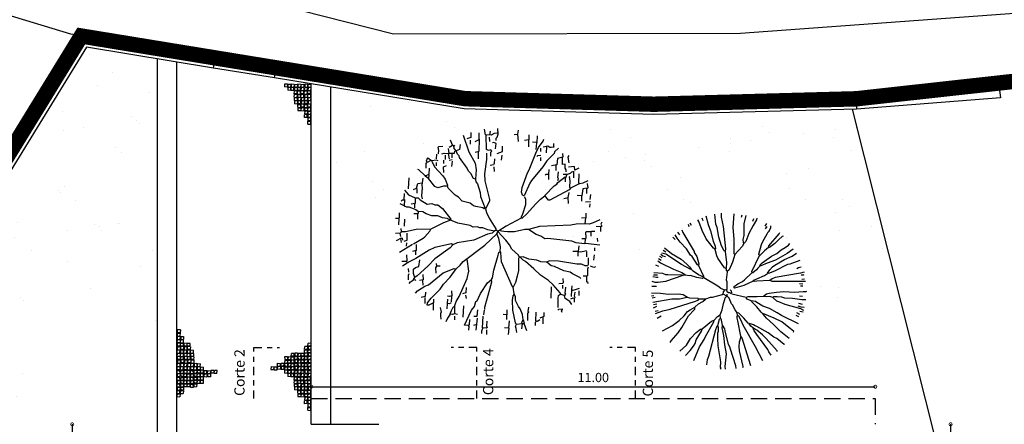
# Model space of a CAD drawing. Units: millimetres. Extents: x 586 to 1046, y 405 to 806.
# Drawn here: x 862 to 881, y 485 to 493 of the extents above; entities that cross this region are included whole.
import ezdxf

# ---------------------------------------------------------------- set-up
doc = ezdxf.new("R2010")
doc.units = ezdxf.units.MM
doc.header["$PDMODE"] = 3
doc.linetypes.add('DASHDOT2', pattern=[12.7, 6.35, -3.175, 0, -3.175])
doc.linetypes.add('HIDDEN2', pattern=[4.7625, 3.175, -1.5875])
for name, color, linetype in [('cortes', 6, 'DASHDOT2'), ('Cotagem', 4, 'Continuous'), ('limite', 10, 'Continuous'), ('Pavimento', 1, 'Continuous'), ('projecção', 4, 'HIDDEN2'), ('SECÇÃO', 2, 'Continuous'), ('trama', 4, 'Continuous'), ('árvores', 34, 'Continuous')]:
    doc.layers.add(name, color=color, linetype=linetype)
doc.styles.add('arial', font='ARIAL.TTF')
doc.styles.add('Romans', font='Romans.shx')
doc.dimstyles.new('alexandre', dxfattribs={"dimtxt": 0.18, "dimasz": 0.12, "dimexe": 0.18, "dimexo": 0.0625, "dimgap": 0.09, "dimtad": 1, "dimzin": 0, "dimdsep": 46, "dimtxsty": 'Romans', "dimblk": 'DOTSMALL', "dimcen": 0.09, "dimse1": 1, "dimse2": 1, "dimclrt": 3, "dimadec": 0, "dimazin": 0, "dimtfac": 1, "dimtofl": 0, "dimtmove": 2, "dimatfit": 3, "dimfxl": 1, "dimtolj": 1, "dimtzin": 0, "dimarcsym": 0})
pattern_1 = [(217.5, (1844.095, 1067.7255), (0.0480009, -1.4682397), [0, -1.15824, 0, -1.2954, 0, -1.23825]), (187.5, (1844.095, 1067.7255), (-1.34857, -2.1504753), [0, -0.62484, 0, -1.04394, 0, -0.40005]), (147.5, (1845.0323, 1067.7255), (-2.3729771, -0.0043116), [0, -0.381, 0, -1.3716, 0, -1.7907]), (137.5, (1845.0323, 1067.7255), (-2.2906694, -0.668788), [0, -0.1905, 0, -0.89916, 0, -1.0287])]

# ---------------------------------------------------------------- blocks, each defined once
blk = doc.blocks.new('P12')
for points in [[(-0.0876, 0.4829), (-0.0838, 0.4639), (-0.0819, 0.4525), (-0.0857, 0.443)], [(-0.0477, 0.4924), (-0.0496, 0.462)], [(0.0587, 0.4924), (0.0587, 0.4696)], [(0.0834, 0.4886), (0.0834, 0.4753), (0.0777, 0.462)], [(-0.2168, 0.4411), (-0.2168, 0.4088)], [(-0.1788, 0.4487), (-0.1788, 0.4335), (-0.1826, 0.4297)], [(-0.137, 0.4753), (-0.1237, 0.4392)], [(-0.118, 0.4221), (-0.1237, 0.4373), (-0.1218, 0.4411), (-0.1142, 0.4411), (-0.1104, 0.4658)], [(-0.0743, 0.2967), (-0.0686, 0.3043), (-0.0648, 0.3252), (-0.0667, 0.3746), (-0.08, 0.4354), (-0.0857, 0.443), (-0.1142, 0.4392), (-0.1123, 0.4335), (-0.118, 0.4221), (-0.1161, 0.3955), (-0.1047, 0.367), (-0.0952, 0.3556), (-0.0819, 0.3271), (-0.0819, 0.31), (-0.0743, 0.2948), (-0.0705, 0.2625)], [(-0.0496, 0.4259), (-0.0477, 0.462), (-0.0268, 0.4601)], [(0.1423, 0.4202), (0.1442, 0.4449), (0.148, 0.4487), (0.167, 0.4468), (0.1328, 0.3746), (0.1195, 0.3556), (0.1119, 0.3328), (0.1062, 0.329), (0.0891, 0.2929), (0.0549, 0.2416), (0.0359, 0.2245)], [(0.0587, 0.4278), (0.0606, 0.4506), (0.0568, 0.4582), (0.0606, 0.462), (0.0796, 0.4601), (0.0758, 0.4031)], [(0.11, 0.4715), (0.1043, 0.4126)], [(0.1081, 0.4449), (0.1233, 0.4487)], [(0.1461, 0.4715), (0.1442, 0.4544), (0.148, 0.4487)], [(-0.308, 0.386), (-0.3061, 0.3784), (-0.3099, 0.3708)], [(-0.2187, 0.386), (-0.2187, 0.405), (-0.1997, 0.4126)], [(-0.1997, 0.4221), (-0.1883, 0.4297), (-0.1807, 0.4259), (-0.1826, 0.3841)], [(-0.1408, 0.424), (-0.1408, 0.3879), (-0.1465, 0.3841), (-0.1427, 0.3803), (-0.1465, 0.3594)], [(-0.0382, 0.4202), (-0.0382, 0.3993)], [(-0.0382, 0.3727), (-0.0382, 0.3974), (-0.0211, 0.3955)], [(0.0739, 0.3974), (0.0701, 0.3746)], [(0.1214, 0.4031), (0.1062, 0.4031), (0.1024, 0.3727)], [(0.2373, 0.3917), (0.2316, 0.3765), (0.2221, 0.3594), (0.2164, 0.3556), (0.2088, 0.3328), (0.1936, 0.3081), (0.1537, 0.2207), (0.1461, 0.1846), (0.1537, 0.1257)], [(0.1746, 0.4088), (0.1708, 0.3537)], [(0.2012, 0.3955), (0.2164, 0.3917)], [(0.2145, 0.4221), (0.2145, 0.4031)], [(0.2164, 0.3556), (0.2164, 0.3917), (0.2259, 0.3955), (0.2373, 0.3936), (0.2506, 0.4126), (0.2582, 0.4316)], [(0.281, 0.4183), (0.2829, 0.4012), (0.2829, 0.3879), (0.2791, 0.3841), (0.2848, 0.3613)], [(-0.3555, 0.3461), (-0.346, 0.3328), (-0.3232, 0.3176), (-0.3194, 0.3024)], [(-0.2871, 0.3746), (-0.2928, 0.3689), (-0.3118, 0.367)], [(-0.289, 0.3613), (-0.289, 0.3157), (-0.2909, 0.3024), (-0.2985, 0.2967)], [(0.0682, 0.3708), (0.0682, 0.3594), (0.0435, 0.272), (0.034, 0.2359), (0.0359, 0.2245), (0.0302, 0.2169), (0.0245, 0.1789), (0.0036, 0.1067), (-0.0002, 0.0934), (-0.0059, 0.0877)], [(0.319, 0.3214), (0.319, 0.3385), (0.3418, 0.3499), (0.3494, 0.3499), (0.3475, 0.3385), (0.3304, 0.3157), (0.2867, 0.272), (0.2696, 0.2473), (0.2373, 0.2131), (0.2088, 0.1732)], [(0.2335, 0.3404), (0.243, 0.3442), (0.2506, 0.3423), (0.2487, 0.3214)], [(0.2525, 0.367), (0.2506, 0.3423)], [(0.319, 0.3746), (0.319, 0.3423)], [(0.3589, 0.3423), (0.3589, 0.3119)], [(-0.3916, 0.3024), (-0.3916, 0.2796)], [(-0.3517, 0.3195), (-0.3631, 0.3138), (-0.3688, 0.3157), (-0.3726, 0.3119), (-0.3688, 0.3062), (-0.3726, 0.2872)], [(-0.3688, 0.3347), (-0.3688, 0.3157)], [(-0.3536, 0.3081), (-0.3555, 0.2758)], [(-0.3251, 0.2625), (-0.3213, 0.291), (-0.3251, 0.2967), (-0.3194, 0.3024), (-0.3023, 0.2986), (-0.2985, 0.2891), (-0.2643, 0.2511), (-0.2415, 0.2302), (-0.2035, 0.2036), (-0.1712, 0.1732), (-0.1294, 0.1371), (-0.118, 0.1314), (-0.1047, 0.1162)], [(-0.2548, 0.3157), (-0.2567, 0.2606)], [(0.4064, 0.291), (0.3969, 0.2796), (0.3608, 0.2568), (0.3437, 0.2511), (0.2715, 0.1922), (0.2183, 0.1713), (0.2088, 0.1732), (0.1879, 0.1542), (0.1746, 0.1371), (0.0682, 0.0573), (0.0093, 0.0022)], [(0.1575, 0.3176), (0.1613, 0.3005)], [(0.1594, 0.2644), (0.1613, 0.2891), (0.1765, 0.2948)], [(0.2316, 0.3347), (0.2297, 0.3081)], [(0.2316, 0.2796), (0.2297, 0.3043), (0.2411, 0.3081), (0.2506, 0.3062)], [(0.357, 0.2872), (0.3589, 0.3081), (0.3779, 0.3119)], [(-0.4334, 0.2435), (-0.4353, 0.2416), (-0.4296, 0.2359), (-0.4296, 0.2074)], [(-0.3916, 0.2682), (-0.3764, 0.2739), (-0.3612, 0.2777), (-0.3555, 0.2739), (-0.3574, 0.2549)], [(-0.3118, 0.2207), (-0.3137, 0.2397), (-0.3118, 0.2435), (-0.2928, 0.2454)], [(-0.3118, 0.2682), (-0.3118, 0.253)], [(-0.099, 0.1162), (-0.0952, 0.1219), (-0.0952, 0.1808), (-0.0895, 0.2093), (-0.0819, 0.2397), (-0.0705, 0.2625), (-0.0667, 0.2606), (-0.0135, 0.139), (-0.0097, 0.0934), (-0.0059, 0.0877), (-0.0078, 0.0649), (-0.0002, 0.025), (0.0093, 0.0022), (0.0055, -0.0054)], [(0.3684, 0.253), (0.3703, 0.2302)], [(0.4368, 0.2435), (0.4311, 0.2359), (0.4159, 0.2264)], [(-0.4106, 0.2074), (-0.4296, 0.2074), (-0.4334, 0.2036), (-0.4334, 0.1732), (-0.4372, 0.1637)], [(-0.3992, 0.2207), (-0.3954, 0.215), (-0.3593, 0.1979), (-0.3479, 0.1884), (-0.3175, 0.1827), (-0.2719, 0.1618), (-0.2548, 0.158), (-0.2339, 0.1409)], [(0.224, 0.0554), (0.2373, 0.0706), (0.3114, 0.1238), (0.3456, 0.1599), (0.3988, 0.2074), (0.4102, 0.215), (0.4159, 0.196), (0.4159, 0.1751), (0.4064, 0.1656), (0.3893, 0.1618), (0.3855, 0.1295)], [(0.3057, 0.1941), (0.3076, 0.1675), (0.3019, 0.1599)], [(0.3703, 0.1998), (0.3684, 0.2264), (0.3874, 0.2302)], [(0.4045, 0.2302), (0.4083, 0.2264), (0.414, 0.2283), (0.4159, 0.2245), (0.4102, 0.215)], [(0.4406, 0.2264), (0.4406, 0.2036), (0.4368, 0.196)], [(-0.4714, 0.1637), (-0.4638, 0.1656), (-0.4467, 0.1599)], [(-0.4353, 0.12), (-0.4353, 0.1523), (-0.4315, 0.158), (-0.4201, 0.158), (-0.403, 0.1504), (-0.3802, 0.1504), (-0.2909, 0.1352), (-0.2491, 0.1333), (-0.2301, 0.1409), (-0.2054, 0.139), (-0.1845, 0.1314), (-0.1465, 0.1257), (-0.118, 0.1143), (-0.1047, 0.1162), (-0.099, 0.1143), (-0.0952, 0.1067), (-0.0629, 0.0763), (-0.0515, 0.0554), (-0.0344, 0.0326), (0.0055, -0.0092)], [(0.2867, 0.1599), (0.2981, 0.1599), (0.3019, 0.158), (0.3038, 0.1466)], [(0.4387, 0.1884), (0.4406, 0.1713)], [(0.4691, 0.158), (0.4463, 0.1428)], [(-0.4638, 0.1314), (-0.4657, 0.1048)], [(-0.4296, 0.1143), (-0.4296, 0.0877)], [(-0.3859, 0.1105), (-0.3859, 0.0934)], [(0.0226, -0.0111), (0.0321, -0.0016), (0.0549, 0.0041), (0.1214, 0.0326), (0.2031, 0.0459), (0.224, 0.0554), (0.2316, 0.0516), (0.3114, 0.0687), (0.3399, 0.082), (0.4045, 0.1219), (0.4406, 0.1409), (0.4444, 0.1428), (0.4501, 0.1371)], [(0.4045, 0.1048), (0.4045, 0.0858)], [(0.4501, 0.1048), (0.4482, 0.1333), (0.4501, 0.1371), (0.4729, 0.1371)], [(-0.4923, 0.0573), (-0.422, 0.0497)], [(-0.4676, 0.0858), (-0.4676, 0.0706)], [(-0.4277, 0.0858), (-0.3992, 0.0915), (-0.384, 0.0896)], [(-0.422, 0.025), (-0.4182, 0.0516), (-0.3764, 0.0459), (-0.3555, 0.0383), (-0.2396, 0.025), (-0.2244, 0.0269), (-0.2054, 0.0136), (-0.1826, 0.006), (-0.1446, -0.0187)], [(-0.3897, 0.0611), (-0.3859, 0.0877), (-0.3612, 0.0877)], [(0.4159, 0.0516), (0.3684, 0.0231), (0.3608, 0.0174), (0.3361, -0.0111), (0.3323, -0.0206)], [(0.4026, 0.0535), (0.4026, 0.0839), (0.4216, 0.0877)], [(0.4216, 0.0535), (0.4843, 0.0934)], [(0.4501, 0.063), (0.4482, 0.0459)], [(-0.4828, 0.0402), (-0.4809, 0.0231)], [(-0.4505, 0.0136), (-0.4505, -0.0073), (-0.4524, -0.0111), (-0.4676, -0.0111)], [(-0.4049, 0.025), (-0.422, 0.025), (-0.4258, 0.0212), (-0.4239, -0.0054), (-0.4277, -0.0092), (-0.4505, -0.0092)], [(0.4615, 0.0383), (0.4463, 0.0326), (0.4463, -0.0016)], [(0.4995, 0.0345), (0.4748, 0.0212), (0.471, 0.0231), (0.4691, 0.0326)], [(0.4748, 0.044), (0.4786, 0.025)], [(0.4748, -0.0073), (0.4805, -0.0016), (0.5033, 0.0003)], [(0.4786, 0.0155), (0.4805, -0.0016)], [(-0.5018, -0.0548), (-0.498, -0.0453), (-0.5018, -0.0358), (-0.498, -0.032), (-0.4752, -0.0339)], [(-0.498, -0.0092), (-0.498, -0.032)], [(-0.4923, -0.0662), (-0.46, -0.051), (-0.441, -0.0453), (-0.4201, -0.0472), (-0.4239, -0.0757)], [(-0.4201, -0.0472), (-0.3764, -0.0453), (-0.3517, -0.0396), (-0.1978, -0.0339), (-0.1446, -0.0187), (-0.1275, -0.0187), (-0.0762, -0.0073), (-0.042, -0.0073), (-0.0249, -0.0092), (-0.0135, -0.0111), (-0.0078, -0.0168)], [(-0.1085, -0.0738), (-0.0363, -0.0358), (0.0055, -0.0092), (0.0131, -0.0149)], [(0.0606, -0.3911), (0.0606, -0.3607), (0.0701, -0.2904), (0.0682, -0.2562), (0.0454, -0.165), (0.0454, -0.1574), (0.0644, -0.1194), (0.0606, -0.1023), (0.0473, -0.0738), (0.015, -0.0225), (0.015, -0.0149), (0.0207, -0.0111), (0.053, -0.0168), (0.0777, -0.0263), (0.0929, -0.0263), (0.1062, -0.032), (0.1252, -0.0301), (0.1404, -0.0377), (0.1993, -0.0491), (0.2354, -0.0643), (0.2696, -0.051), (0.3323, -0.0206), (0.4026, -0.0187), (0.4558, -0.0073), (0.471, -0.0073), (0.4748, -0.0092), (0.4767, -0.0244)], [(0.4596, -0.0358), (0.4577, -0.07)], [(0.4881, -0.0415), (0.4862, -0.0719)], [(-0.4239, -0.0985), (-0.4239, -0.0757), (-0.403, -0.0738)], [(-0.1237, -0.1802), (-0.1294, -0.1688), (-0.1294, -0.1479), (-0.1294, -0.1384), (-0.1161, -0.0928), (-0.1085, -0.0795), (-0.1085, -0.0757), (-0.1142, -0.0738), (-0.1351, -0.0928), (-0.1807, -0.1441), (-0.2035, -0.1669), (-0.2244, -0.1821)], [(0.4064, -0.1726), (0.3931, -0.1726), (0.3836, -0.1631), (0.3494, -0.1422), (0.3266, -0.146), (0.3114, -0.1384), (0.2981, -0.1384), (0.2753, -0.1213), (0.2335, -0.07), (0.2354, -0.0643), (0.2525, -0.0719), (0.2753, -0.0757), (0.2981, -0.0852), (0.3266, -0.0852), (0.3551, -0.0947), (0.3703, -0.1042), (0.3912, -0.1061)], [(0.4615, -0.1346), (0.4501, -0.1289), (0.4387, -0.1289), (0.4045, -0.1156), (0.3912, -0.1061), (0.395, -0.0947), (0.414, -0.0947)], [(0.395, -0.07), (0.395, -0.0947)], [(0.4862, -0.1004), (0.4862, -0.0757), (0.4881, -0.0719), (0.5033, -0.0719)], [(-0.4429, -0.127), (-0.4448, -0.1441)], [(0.1138, -0.2619), (0.1119, -0.2505), (0.1043, -0.241), (0.091, -0.1992), (0.0891, -0.1802), (0.0663, -0.1213), (0.072, -0.1194), (0.0777, -0.1251), (0.1119, -0.1308), (0.1233, -0.1346), (0.1404, -0.1479), (0.1784, -0.1574), (0.1974, -0.1764), (0.2126, -0.1859), (0.2354, -0.2087), (0.2468, -0.2201), (0.2506, -0.2296)], [(0.4596, -0.2106), (0.4406, -0.1878), (0.4083, -0.1726), (0.4083, -0.146), (0.4273, -0.1422)], [(0.4102, -0.1251), (0.4102, -0.1422)], [(0.4596, -0.165), (0.4615, -0.1346), (0.4805, -0.1441)], [(-0.4448, -0.165), (-0.4486, -0.1897)], [(-0.4467, -0.1536), (-0.422, -0.1517)], [(-0.4277, -0.2201), (-0.4087, -0.2163), (-0.4049, -0.1821), (-0.3821, -0.184)], [(-0.4049, -0.1574), (-0.4049, -0.1821)], [(-0.3498, -0.2201), (-0.3422, -0.2125), (-0.2491, -0.1612), (-0.2415, -0.1612), (-0.2244, -0.184), (-0.27, -0.2315), (-0.2833, -0.2391), (-0.2871, -0.2486), (-0.3232, -0.2752)], [(-0.3175, -0.1707), (-0.3384, -0.1745), (-0.3422, -0.1992)], [(-0.3403, -0.146), (-0.3384, -0.1745)], [(-0.2909, -0.4158), (-0.2719, -0.3968), (-0.27, -0.3892), (-0.2339, -0.3531), (-0.2149, -0.3246), (-0.1598, -0.2581), (-0.1503, -0.2448), (-0.1237, -0.1821), (-0.1161, -0.1859), (-0.1104, -0.2011), (-0.1142, -0.2239), (-0.1389, -0.2942), (-0.1484, -0.3094), (-0.1807, -0.3911), (-0.194, -0.4177), (-0.2168, -0.45), (-0.2187, -0.4595)], [(0.3722, -0.1688), (0.376, -0.1821), (0.3722, -0.2239), (0.3741, -0.2353), (0.3684, -0.2695)], [(0.4767, -0.1574), (0.4691, -0.1631), (0.4615, -0.1631), (0.4596, -0.1935)], [(-0.4296, -0.1935), (-0.4296, -0.2182), (-0.4353, -0.222), (-0.4315, -0.2429)], [(-0.3916, -0.241), (-0.3498, -0.2201), (-0.346, -0.2239), (-0.3479, -0.2581), (-0.3441, -0.2752), (-0.346, -0.2771)], [(0.3266, -0.3512), (0.3133, -0.3246), (0.2734, -0.2809), (0.262, -0.2638), (0.2506, -0.2353), (0.2525, -0.2296), (0.2696, -0.2296), (0.2981, -0.222), (0.3114, -0.2277), (0.3437, -0.2676)], [(0.4159, -0.2144), (0.4007, -0.2201), (0.395, -0.2429), (0.3741, -0.2467)], [(0.3988, -0.1954), (0.3988, -0.2182)], [(0.4406, -0.2163), (0.4368, -0.2714)], [(-0.4334, -0.2562), (-0.4087, -0.2448), (-0.3954, -0.241), (-0.3897, -0.2448), (-0.3916, -0.2904)], [(-0.3669, -0.3018), (-0.3536, -0.298), (-0.3479, -0.2923), (-0.3327, -0.2866), (-0.3137, -0.2866)], [(-0.365, -0.2714), (-0.365, -0.2999)], [(-0.3251, -0.2505), (-0.3251, -0.2676), (-0.3308, -0.2847)], [(-0.2871, -0.2581), (-0.2909, -0.2676), (-0.2871, -0.2714), (-0.2909, -0.2999)], [(-0.2263, -0.2847), (-0.2301, -0.2885), (-0.2434, -0.2885), (-0.2453, -0.3113)], [(-0.2434, -0.2619), (-0.2434, -0.2866)], [(0.1746, -0.4785), (0.1461, -0.3968), (0.1157, -0.3417), (0.11, -0.3094), (0.1138, -0.2638), (0.1233, -0.2676), (0.1366, -0.2923), (0.148, -0.3037), (0.1537, -0.317), (0.1917, -0.3702), (0.1936, -0.3778), (0.2012, -0.3854), (0.2088, -0.4025)], [(0.3969, -0.3132), (0.3912, -0.3113), (0.3589, -0.2809), (0.3399, -0.2885), (0.338, -0.317)], [(0.3418, -0.2847), (0.3437, -0.2676), (0.3589, -0.279)], [(-0.3897, -0.317), (-0.3707, -0.3075), (-0.3688, -0.3265), (-0.3403, -0.3227)], [(-0.3289, -0.2999), (-0.3289, -0.3094), (-0.3232, -0.317), (-0.3232, -0.3379), (-0.3099, -0.336), (-0.3099, -0.3683)], [(-0.3099, -0.3892), (-0.3118, -0.3721), (-0.2852, -0.3645), (-0.2833, -0.3341), (-0.2567, -0.3284)], [(-0.2795, -0.3056), (-0.2795, -0.3303)], [(0.0207, -0.3018), (0.0226, -0.3246)], [(0.0207, -0.3626), (0.0226, -0.3398), (0.0264, -0.3341), (0.0416, -0.3303)], [(0.2297, -0.3265), (0.2259, -0.3512)], [(0.2677, -0.2961), (0.2696, -0.3246), (0.2544, -0.3303)], [(0.3038, -0.3284), (0.3038, -0.3455)], [(0.3551, -0.317), (0.3551, -0.3398), (0.3513, -0.3455)], [(-0.3422, -0.3436), (-0.3384, -0.3721), (-0.3422, -0.3797)], [(-0.2054, -0.3531), (-0.2054, -0.3702)], [(-0.1845, -0.374), (-0.1902, -0.3797), (-0.2054, -0.3816)], [(-0.0135, -0.3569), (-0.0154, -0.3816)], [(0.0397, -0.3759), (0.0397, -0.3892), (0.0397, -0.3949), (0.034, -0.4006), (0.0397, -0.4063), (0.0511, -0.4044), (0.0606, -0.4082), (0.0625, -0.4766)], [(0.0986, -0.3626), (0.0986, -0.3968)], [(0.2278, -0.3588), (0.243, -0.355)], [(0.2278, -0.3683), (0.2278, -0.3854)], [(0.2772, -0.3873), (0.2658, -0.3911), (0.2468, -0.3892), (0.243, -0.3626)], [(0.2601, -0.3607), (0.2601, -0.3816)], [(0.2677, -0.3398), (0.2677, -0.3569)], [(0.2962, -0.3531), (0.3038, -0.3569), (0.3285, -0.3531), (0.3456, -0.3664)], [(0.3038, -0.3626), (0.3019, -0.3854)], [(0.3323, -0.355), (0.3494, -0.3455), (0.3532, -0.3531), (0.3456, -0.3702)], [(-0.2662, -0.4386), (-0.2662, -0.4234), (-0.27, -0.4196), (-0.2548, -0.4177), (-0.2491, -0.4177), (-0.2396, -0.4253), (-0.2168, -0.4196)], [(-0.232, -0.393), (-0.2339, -0.4215)], [(-0.2054, -0.3987), (-0.2054, -0.4158)], [(-0.1826, -0.4082), (-0.1845, -0.4405)], [(-0.1465, -0.4215), (-0.1465, -0.4557)], [(0.0074, -0.3892), (-0.0173, -0.3987), (-0.0173, -0.4253)], [(0.0169, -0.412), (0.0131, -0.4386), (0.0245, -0.4424), (0.0302, -0.4405)], [(0.1157, -0.3949), (0.0967, -0.4006), (0.0948, -0.4595)], [(0.1879, -0.4329), (0.1917, -0.4082), (0.2088, -0.4025), (0.2183, -0.4139), (0.2202, -0.4253)], [(0.2164, -0.4006), (0.2183, -0.3892), (0.243, -0.3892), (0.2449, -0.4139)], [(0.2164, -0.4291), (0.2202, -0.4253), (0.2259, -0.4291), (0.2354, -0.4538)], [(0.243, -0.4196), (0.2259, -0.4291)], [(0.2943, -0.3873), (0.2924, -0.4044), (0.2962, -0.4196), (0.2924, -0.4234), (0.2734, -0.4253)], [(-0.1864, -0.4747), (-0.1845, -0.4424), (-0.1636, -0.4443)], [(-0.1465, -0.4804), (-0.1465, -0.4557), (-0.1256, -0.4519)], [(-0.0952, -0.4481), (-0.0933, -0.4842)], [(0.0131, -0.4519), (0.0131, -0.4633), (0.0074, -0.469), (0.0036, -0.4842), (0.0055, -0.5108)], [(0.0074, -0.488), (0.0226, -0.4861), (0.0378, -0.4785), (0.0454, -0.4804)], [(0.0435, -0.4975), (0.0416, -0.4956), (0.0454, -0.4804), (0.0587, -0.4785), (0.0644, -0.4804), (0.0701, -0.507)], [(0.0435, -0.4481), (0.0454, -0.469)], [(0.1157, -0.4481), (0.0967, -0.4576), (0.0967, -0.4899)], [(0.1366, -0.4918), (0.1366, -0.4671), (0.1556, -0.4614)], [(0.1385, -0.4348), (0.1385, -0.4538)], [(-0.0743, -0.4823), (-0.0933, -0.4842), (-0.0952, -0.5032)]]:
    blk.add_lwpolyline(points)
blk = doc.blocks.new('P10')
for points in [[(-0.1507, 0.475), (-0.0956, 0.2964), (-0.0861, 0.2831), (-0.0671, 0.1843), (-0.0633, 0.1653), (-0.0633, 0.1539), (-0.0671, 0.1501)], [(-0.0994, 0.4864), (-0.1013, 0.4807), (-0.0785, 0.3781), (-0.0766, 0.3496), (-0.0785, 0.3211), (-0.088, 0.285)], [(-0.0557, 0.494), (-0.0538, 0.4769), (-0.0196, 0.3686), (-0.0158, 0.3534), (-0.0063, 0.3382), (0.0146, 0.2489), (0.0184, 0.2356), (0.0336, 0.2128), (0.0412, 0.1691)], [(0.0127, 0.4978), (0.0146, 0.4807), (0.007, 0.399), (0.0184, 0.3401), (0.0241, 0.2793), (0.0355, 0.2299), (0.0317, 0.2166)], [(0.045, 0.4978), (0.0412, 0.4921), (0.045, 0.4864), (0.0431, 0.4503), (0.0602, 0.3458), (0.0621, 0.2983), (0.0621, 0.2622), (0.0583, 0.2508), (0.0583, 0.2242), (0.0621, 0.2166)], [(0.1343, 0.4693), (0.1305, 0.4351), (0.121, 0.4142), (0.0754, 0.2394), (0.0697, 0.2223), (0.0621, 0.2147), (0.0526, 0.1729), (0.045, 0.1653), (0.0469, 0.1444)], [(-0.2837, 0.4066), (-0.2685, 0.3857), (-0.2628, 0.3705), (-0.1906, 0.2717), (-0.183, 0.2584), (-0.1735, 0.2489), (-0.1678, 0.2337)], [(-0.2305, 0.4446), (-0.183, 0.3534), (-0.1013, 0.2109), (-0.088, 0.1805), (-0.0728, 0.1539), (-0.0652, 0.1482), (-0.0633, 0.1311), (-0.05, 0.1121), (-0.0329, 0.0798), (-0.0253, 0.0722), (-0.0101, 0.0361), (-0.0006, 0.0247)], [(0.2198, 0.4408), (0.1818, 0.3534), (0.1514, 0.304), (0.1438, 0.285), (0.0887, 0.19), (0.0868, 0.1805)], [(0.273, 0.4085), (0.2426, 0.3762), (0.2217, 0.3477), (0.2103, 0.3306), (0.2027, 0.3078), (0.1685, 0.2508), (0.1647, 0.2375)], [(-0.3711, 0.3363), (-0.3692, 0.3382), (-0.3198, 0.2983), (-0.3008, 0.2888), (-0.2647, 0.2622), (-0.1906, 0.2204), (-0.1792, 0.2166), (-0.1697, 0.209), (-0.1336, 0.1995), (-0.1051, 0.1653), (-0.0842, 0.1444), (-0.0728, 0.133), (-0.0652, 0.1311)], [(-0.3236, 0.3819), (-0.3236, 0.3781), (-0.2514, 0.2983), (-0.2267, 0.2736), (-0.1906, 0.2451), (-0.183, 0.2394), (-0.1621, 0.228), (-0.1507, 0.2185), (-0.1412, 0.2033)], [(0.3091, 0.38), (0.2673, 0.342), (0.2407, 0.2983), (0.2046, 0.2603), (0.1761, 0.2375), (0.1647, 0.2356), (0.1039, 0.1862), (0.0868, 0.1786), (0.0659, 0.1558), (0.0469, 0.1444), (0.0355, 0.1121), (0.026, 0.0703), (0.0184, 0.0456), (0.0146, 0.0342), (0.0051, 0.0228)], [(0.3718, 0.3249), (0.3661, 0.3135), (0.3205, 0.2622), (0.2958, 0.2261), (0.254, 0.152), (0.216, 0.1121), (0.2122, 0.1083), (0.2122, 0.0969)], [(-0.4281, 0.2565), (-0.4319, 0.2527), (-0.354, 0.19), (-0.3027, 0.1653), (-0.2286, 0.1368)], [(-0.4015, 0.2983), (-0.3464, 0.2546), (-0.2989, 0.2071), (-0.2533, 0.1672), (-0.2324, 0.1406), (-0.2191, 0.1273), (-0.1906, 0.0931), (-0.1564, 0.0589), (-0.1545, 0.0532)], [(-0.4623, 0.2033), (-0.3502, 0.1482), (-0.3236, 0.1311), (-0.2723, 0.1045), (-0.2286, 0.0874), (-0.1906, 0.0646), (-0.1811, 0.0589), (-0.1545, 0.0532), (-0.1279, 0.0418), (-0.1203, 0.0342)], [(0.4231, 0.2489), (0.3566, 0.2147), (0.3148, 0.1805), (0.2825, 0.1501), (0.2597, 0.1235), (0.2426, 0.1121), (0.2122, 0.095), (0.1894, 0.0741), (0.1609, 0.057), (0.1438, 0.0418)], [(-0.4699, 0.1425), (-0.4509, 0.1311)], [(-0.4642, 0.1577), (-0.4471, 0.1482)], [(0.4687, 0.1368), (0.4212, 0.1197), (0.3718, 0.1083), (0.2141, 0.057), (0.1913, 0.0494), (0.1856, 0.0437)], [(0.4573, 0.1672), (0.4307, 0.152)], [(-0.4984, 0.0969), (-0.4794, 0.095), (-0.4604, 0.0874)], [(-0.4965, 0.1159), (-0.4756, 0.1064), (-0.3749, 0.0779), (-0.3331, 0.0608), (-0.3217, 0.0551), (-0.2951, 0.0323)], [(-0.4927, 0.1273), (-0.4699, 0.1235)], [(-0.487, 0.0779), (-0.4642, 0.0703)], [(0.2616, 0.0323), (0.311, 0.0418), (0.3623, 0.0418), (0.4858, 0.0646)], [(0.4706, 0.1216), (0.4516, 0.1159)], [(0.482, 0.0988), (0.4592, 0.0893)], [(0.4592, 0.076), (0.482, 0.0798)], [(-0.5136, -0.0076), (-0.5098, -0.0038), (-0.4908, -0.0057), (-0.4357, 0), (-0.3654, -0.0038), (-0.3179, 0), (-0.2704, 0.0057), (-0.2533, 0.0095), (-0.2343, 0.0247)], [(-0.5098, 0.0475), (-0.4832, 0.0475), (-0.4224, 0.038), (-0.373, 0.0361), (-0.3521, 0.0304), (-0.3236, 0.0285), (-0.3008, 0.0285), (-0.2951, 0.0323), (-0.2742, 0.0266), (-0.2552, 0.0285), (-0.2362, 0.0247), (-0.1925, 0.0285), (-0.1317, 0.0285), (-0.1203, 0.0323), (-0.0272, 0.0095)], [(-0.487, 0.0247), (-0.468, 0.0228)], [(-0.0177, -0.0171), (-0.0234, -0.0114), (-0.0253, 0.0019), (-0.0234, 0.0076), (-0.0177, 0.0019), (-0.0063, 0.0019), (0.0013, -0.0057), (0.0051, -0.019)], [(0.0051, 0.0095), (0.0051, 0.0228), (0.0279, 0.0095), (0.026, -0.0038), (0.0184, -0.0152)], [(0.0279, 0.0095), (0.0355, 0.0152), (0.1001, 0.0323), (0.1134, 0.0323), (0.1438, 0.0418), (0.1856, 0.0437), (0.1913, 0.038), (0.2445, 0.0361), (0.2597, 0.0323), (0.2882, 0.0152), (0.3186, 0.0114), (0.3832, 0.0133), (0.4364, 0.0057), (0.4934, 0.0038)], [(0.4706, 0.0323), (0.4896, 0.0361)], [(0.4782, 0.0209), (0.4934, 0.0228)], [(-0.4889, -0.0418), (-0.4737, -0.0418)], [(-0.4889, -0.0551), (-0.468, -0.057)], [(-0.1659, -0.0741), (-0.1051, -0.0456), (-0.0462, -0.0285), (-0.0424, -0.0304), (-0.0443, -0.0399), (-0.0671, -0.057), (-0.0975, -0.0722), (-0.1108, -0.0817), (-0.1583, -0.1292)], [(0.0032, -0.1349), (0.0089, -0.0836), (0.0051, -0.0703), (0.0051, -0.019), (0.0184, -0.0152), (0.0431, -0.0266), (0.0621, -0.0418), (0.1533, -0.095)], [(0.4611, -0.0399), (0.4915, -0.0399)], [(-0.506, -0.0722), (-0.3027, -0.0722), (-0.2894, -0.0722), (-0.278, -0.0779)], [(-0.5003, -0.0874), (-0.4832, -0.0855)], [(-0.4984, -0.133), (-0.4737, -0.1254), (-0.3103, -0.0969), (-0.2913, -0.0893), (-0.2761, -0.0779), (-0.1906, -0.0741), (-0.1735, -0.0722), (-0.1678, -0.0741), (-0.1716, -0.0798), (-0.1906, -0.0893), (-0.24, -0.1102), (-0.2609, -0.1235)], [(-0.4965, -0.1159), (-0.4927, -0.1121), (-0.4794, -0.1121)], [(-0.4699, -0.209), (-0.4053, -0.1843), (-0.3901, -0.1824), (-0.3046, -0.1387), (-0.2666, -0.1235), (-0.2609, -0.1254), (-0.2761, -0.1482), (-0.2932, -0.1672), (-0.3084, -0.1786), (-0.3711, -0.2147), (-0.4205, -0.2375), (-0.449, -0.2565)], [(0.1552, -0.0988), (0.1552, -0.095), (0.1628, -0.0912), (0.1989, -0.0969), (0.2407, -0.1102), (0.2502, -0.1083), (0.273, -0.114)], [(0.1894, -0.1767), (0.1552, -0.1064), (0.1571, -0.1007), (0.1742, -0.1083), (0.1894, -0.1159), (0.2236, -0.1387), (0.2369, -0.152)], [(0.4535, -0.2071), (0.4345, -0.1938), (0.3509, -0.152), (0.2977, -0.1311), (0.273, -0.1159), (0.2749, -0.1121), (0.2882, -0.1102), (0.2939, -0.114), (0.387, -0.1159), (0.4003, -0.1159), (0.4212, -0.1235), (0.4782, -0.1273)], [(0.2901, -0.1102), (0.4041, -0.0722), (0.4497, -0.0665), (0.4706, -0.0665), (0.4896, -0.0722)], [(0.4516, -0.0988), (0.4611, -0.0969), (0.4858, -0.1026)], [(0.4554, -0.1121), (0.482, -0.114)], [(-0.4509, -0.1558), (-0.4623, -0.1634), (-0.4794, -0.1672)], [(-0.4262, -0.2812), (-0.3882, -0.2546), (-0.3122, -0.2109), (-0.2571, -0.1919), (-0.2172, -0.1729), (-0.2077, -0.1767), (-0.2248, -0.1938), (-0.2856, -0.2375), (-0.3198, -0.2546), (-0.3483, -0.2774), (-0.3749, -0.2926), (-0.3958, -0.3078), (-0.4053, -0.3192)], [(-0.2115, -0.1729), (-0.1963, -0.1596), (-0.1887, -0.1482), (-0.164, -0.1292), (-0.1602, -0.1292), (-0.1583, -0.1368), (-0.2077, -0.2413)], [(-0.0481, -0.247), (-0.0329, -0.1976), (-0.0101, -0.1482), (0.0013, -0.1368), (0.0051, -0.1387), (0.0089, -0.1539)], [(0.0146, -0.266), (0.007, -0.1957), (0.0089, -0.1558), (0.0203, -0.1615), (0.0621, -0.2242), (0.0697, -0.2394), (0.0792, -0.2793)], [(0.2958, -0.4085), (0.2901, -0.3895), (0.216, -0.266), (0.216, -0.2603), (0.1989, -0.2337), (0.1856, -0.1862), (0.1894, -0.1767), (0.1951, -0.1805), (0.2293, -0.2337), (0.2407, -0.2432), (0.2673, -0.2831), (0.3072, -0.3268), (0.3281, -0.3534), (0.3395, -0.3762)], [(0.4098, -0.2907), (0.3642, -0.2546), (0.3015, -0.2166), (0.2635, -0.1843), (0.2464, -0.1672), (0.2369, -0.152), (0.2388, -0.1501), (0.2996, -0.1824), (0.4003, -0.2489), (0.4269, -0.2565)], [(0.4459, -0.1691), (0.4668, -0.1786)], [(-0.2666, -0.2926), (-0.24, -0.2717), (-0.2096, -0.2413), (-0.2039, -0.2489), (-0.221, -0.3116), (-0.2286, -0.3325), (-0.2571, -0.3819), (-0.2647, -0.3952), (-0.2704, -0.399), (-0.2818, -0.4237), (-0.2818, -0.4332)], [(-0.1051, -0.3192), (-0.0956, -0.3002), (-0.0481, -0.247), (-0.0424, -0.2527), (-0.0424, -0.3477), (-0.0367, -0.4237), (-0.0424, -0.5111)], [(0.4022, -0.2318), (0.4193, -0.2375), (0.4326, -0.247)], [(0.425, -0.2261), (0.4402, -0.2337)], [(0.4307, -0.209), (0.4478, -0.2185)], [(-0.3616, -0.3667), (-0.3559, -0.3648), (-0.3331, -0.3458), (-0.3084, -0.3192), (-0.2723, -0.2926), (-0.2666, -0.2945), (-0.2685, -0.304), (-0.335, -0.3819), (-0.3407, -0.3895)], [(0.0412, -0.5149), (0.0412, -0.4902), (0.0279, -0.4294), (0.0127, -0.2831), (0.0146, -0.2679), (0.0222, -0.2717), (0.0393, -0.304), (0.0564, -0.3591), (0.0678, -0.4237), (0.0754, -0.4446), (0.083, -0.5092)], [(0.14, -0.4978), (0.1267, -0.4427), (0.1096, -0.4009), (0.0925, -0.3344), (0.0792, -0.3021), (0.0773, -0.285), (0.0792, -0.2812), (0.0906, -0.2888), (0.1381, -0.3496), (0.1647, -0.4028), (0.1856, -0.4617), (0.1932, -0.4731)], [(0.4003, -0.2622), (0.4174, -0.2736)], [(-0.1906, -0.4826), (-0.1887, -0.4731), (-0.1659, -0.4351), (-0.1393, -0.3838), (-0.1184, -0.3325), (-0.1089, -0.3211), (-0.1032, -0.323), (-0.1013, -0.3458), (-0.1089, -0.3705), (-0.1089, -0.4465), (-0.1203, -0.4997)], [(0.3091, -0.3762), (0.3224, -0.3933)], [(0.3395, -0.3458), (0.3547, -0.361)], [(-0.2476, -0.4142), (-0.2571, -0.4294)], [(-0.2457, -0.4313), (-0.2552, -0.4484)], [(0.235, -0.4351), (0.2426, -0.4503)], [(0.2483, -0.4275), (0.254, -0.4427)], [(-0.164, -0.4636), (-0.1716, -0.4807)], [(-0.0918, -0.4902), (-0.0956, -0.5054)], [(0.159, -0.4655), (0.1647, -0.4826)]]:
    blk.add_lwpolyline(points)
blk = doc.blocks.new('cubos1')
at = {"layer": 'trama'}
for p, q in [((0.004, 1.037), (0.117, 1.042)), ((0.012, 0.928), (0.004, 1.037)), ((0.008, 0.776), (0.122, 0.781)), ((0.016, 0.667), (0.008, 0.776)), ((0.011, 0.918), (0.009, 0.8)), ((0.009, 0.8), (0.117, 0.804)), ((0.011, 0.918), (0.12, 0.918)), ((0.012, 0.928), (0.13, 0.935)), ((0.13, 0.935), (0.117, 1.042)), ((0.12, 0.918), (0.117, 0.804)), ((0.134, 0.674), (0.122, 0.781)), ((0.134, 0.913), (0.247, 0.918)), ((0.142, 0.804), (0.134, 0.913)), ((0.142, 0.804), (0.259, 0.811)), ((0.143, 0.675), (0.149, 0.782)), ((0.262, 0.784), (0.149, 0.782)), ((0.259, 0.811), (0.247, 0.918)), ((0.261, 0.675), (0.262, 0.784)), ((0.008, 0.52), (0.122, 0.525)), ((0.016, 0.411), (0.008, 0.52)), ((0.016, 0.657), (0.014, 0.539)), ((0.014, 0.539), (0.122, 0.543)), ((0.016, 0.4), (0.014, 0.282)), ((0.016, 0.667), (0.134, 0.674)), ((0.016, 0.657), (0.125, 0.657)), ((0.016, 0.411), (0.134, 0.418)), ((0.016, 0.4), (0.125, 0.4)), ((0.125, 0.657), (0.122, 0.543)), ((0.134, 0.418), (0.122, 0.525)), ((0.125, 0.4), (0.122, 0.287)), ((0.138, 0.652), (0.252, 0.657)), ((0.146, 0.543), (0.138, 0.652)), ((0.138, 0.395), (0.252, 0.4)), ((0.146, 0.286), (0.138, 0.395)), ((0.261, 0.675), (0.143, 0.675)), ((0.143, 0.418), (0.149, 0.526)), ((0.261, 0.418), (0.143, 0.418)), ((0.146, 0.543), (0.264, 0.55)), ((0.262, 0.528), (0.149, 0.526)), ((0.264, 0.55), (0.252, 0.657)), ((0.264, 0.293), (0.252, 0.4)), ((0.261, 0.418), (0.262, 0.528)), ((0.273, 0.55), (0.278, 0.658)), ((0.391, 0.55), (0.273, 0.55)), ((0.273, 0.294), (0.278, 0.401)), ((0.384, 0.54), (0.275, 0.533)), ((0.275, 0.533), (0.285, 0.421)), ((0.392, 0.66), (0.278, 0.658)), ((0.392, 0.403), (0.278, 0.401)), ((0.393, 0.422), (0.285, 0.421)), ((0.384, 0.54), (0.393, 0.422)), ((0.391, 0.55), (0.392, 0.66)), ((0.391, 0.294), (0.392, 0.403)), ((0.514, 0.66), (0.405, 0.654)), ((0.405, 0.654), (0.415, 0.541)), ((0.514, 0.404), (0.405, 0.397)), ((0.405, 0.397), (0.415, 0.284)), ((0.408, 0.532), (0.406, 0.414)), ((0.406, 0.414), (0.514, 0.419)), ((0.408, 0.532), (0.517, 0.532)), ((0.523, 0.543), (0.415, 0.541)), ((0.514, 0.66), (0.523, 0.543)), ((0.517, 0.532), (0.514, 0.419)), ((0.514, 0.404), (0.523, 0.286)), ((0.529, 0.517), (0.642, 0.522)), ((0.537, 0.408), (0.529, 0.517)), ((0.536, 0.663), (0.534, 0.545)), ((0.534, 0.545), (0.642, 0.55)), ((0.536, 0.398), (0.534, 0.279)), ((0.536, 0.663), (0.645, 0.663)), ((0.536, 0.398), (0.645, 0.398)), ((0.537, 0.408), (0.655, 0.415)), ((0.645, 0.663), (0.642, 0.55)), ((0.655, 0.415), (0.642, 0.522)), ((0.645, 0.398), (0.642, 0.284)), ((0.659, 0.647), (0.772, 0.651)), ((0.667, 0.538), (0.659, 0.647)), ((0.659, 0.381), (0.772, 0.386)), ((0.663, 0.404), (0.669, 0.511)), ((0.781, 0.404), (0.663, 0.404)), ((0.667, 0.538), (0.784, 0.544)), ((0.782, 0.513), (0.669, 0.511)), ((0.784, 0.544), (0.772, 0.651)), ((0.784, 0.279), (0.772, 0.386)), ((0.781, 0.404), (0.782, 0.513)), ((0.793, 0.279), (0.799, 0.387)), ((0.905, 0.526), (0.796, 0.519)), ((0.796, 0.519), (0.806, 0.406)), ((0.912, 0.389), (0.799, 0.387)), ((0.913, 0.408), (0.806, 0.406)), ((0.905, 0.526), (0.913, 0.408)), ((0.911, 0.28), (0.912, 0.389)), ((1.034, 0.39), (0.925, 0.383)), ((0.928, 0.518), (0.927, 0.4)), ((0.927, 0.4), (1.034, 0.405)), ((0.928, 0.518), (1.038, 0.518)), ((1.038, 0.518), (1.034, 0.405)), ((1.034, 0.39), (1.043, 0.272)), ((0.008, 0.249), (0.122, 0.254)), ((0.016, 0.141), (0.008, 0.249)), ((0.014, 0.282), (0.122, 0.287)), ((0.016, 0.13), (0.014, 0.012)), ((0.014, 0.012), (0.122, 0.017)), ((0.016, 0.141), (0.134, 0.147)), ((0.016, 0.13), (0.125, 0.13)), ((0.134, 0.147), (0.122, 0.254)), ((0.125, 0.13), (0.122, 0.017)), ((0.138, 0.125), (0.252, 0.13)), ((0.146, 0.016), (0.138, 0.125)), ((0.143, 0.148), (0.149, 0.255)), ((0.261, 0.148), (0.143, 0.148)), ((0.146, 0.286), (0.264, 0.293)), ((0.146, 0.016), (0.264, 0.023)), ((0.262, 0.257), (0.149, 0.255)), ((0.264, 0.023), (0.252, 0.13)), ((0.261, 0.148), (0.262, 0.257)), ((0.391, 0.294), (0.273, 0.294)), ((0.273, 0.023), (0.278, 0.131)), ((0.391, 0.024), (0.273, 0.023)), ((0.384, 0.27), (0.275, 0.263)), ((0.275, 0.263), (0.285, 0.15)), ((0.392, 0.133), (0.278, 0.131)), ((0.393, 0.152), (0.285, 0.15)), ((0.384, 0.27), (0.393, 0.152)), ((0.391, 0.024), (0.392, 0.133)), ((0.514, 0.134), (0.405, 0.127)), ((0.405, 0.127), (0.415, 0.014)), ((0.408, 0.262), (0.406, 0.144)), ((0.406, 0.144), (0.514, 0.149)), ((0.408, 0.262), (0.517, 0.262)), ((0.523, 0.286), (0.415, 0.284)), ((0.523, 0.016), (0.415, 0.014)), ((0.517, 0.262), (0.514, 0.149)), ((0.514, 0.134), (0.523, 0.016)), ((0.529, 0.256), (0.642, 0.261)), ((0.537, 0.147), (0.529, 0.256)), ((0.534, 0.279), (0.642, 0.284)), ((0.536, 0.136), (0.534, 0.018)), ((0.534, 0.018), (0.642, 0.023)), ((0.536, 0.136), (0.645, 0.136)), ((0.537, 0.147), (0.655, 0.154)), ((0.655, 0.154), (0.642, 0.261)), ((0.645, 0.136), (0.642, 0.023)), ((0.667, 0.272), (0.659, 0.381)), ((0.659, 0.12), (0.772, 0.125)), ((0.667, 0.011), (0.659, 0.12)), ((0.663, 0.143), (0.669, 0.25)), ((0.781, 0.143), (0.663, 0.143)), ((0.667, 0.272), (0.784, 0.279)), ((0.667, 0.011), (0.784, 0.018)), ((0.782, 0.252), (0.669, 0.25)), ((0.784, 0.018), (0.772, 0.125)), ((0.781, 0.143), (0.782, 0.252)), ((0.911, 0.28), (0.793, 0.279)), ((0.793, 0.018), (0.799, 0.126)), ((0.911, 0.019), (0.793, 0.018)), ((0.905, 0.265), (0.796, 0.258)), ((0.796, 0.258), (0.806, 0.145)), ((0.912, 0.128), (0.799, 0.126)), ((0.913, 0.147), (0.806, 0.145)), ((0.905, 0.265), (0.913, 0.147)), ((0.911, 0.019), (0.912, 0.128)), ((0.925, 0.383), (0.936, 0.27)), ((1.034, 0.128), (0.925, 0.122)), ((0.925, 0.122), (0.936, 0.009)), ((0.928, 0.257), (0.927, 0.139)), ((0.927, 0.139), (1.034, 0.144)), ((0.928, 0.257), (1.038, 0.257)), ((1.043, 0.272), (0.936, 0.27)), ((1.043, 0.011), (0.936, 0.009)), ((1.038, 0.257), (1.034, 0.144)), ((1.034, 0.128), (1.043, 0.011)), ((1.058, 0.255), (1.172, 0.26)), ((1.066, 0.147), (1.058, 0.255)), ((1.066, 0.136), (1.064, 0.018)), ((1.064, 0.018), (1.172, 0.023)), ((1.066, 0.147), (1.184, 0.153)), ((1.066, 0.136), (1.175, 0.136)), ((1.184, 0.153), (1.172, 0.26)), ((1.175, 0.136), (1.172, 0.023)), ((1.188, 0.131), (1.302, 0.136)), ((1.196, 0.022), (1.188, 0.131)), ((1.193, 0.154), (1.199, 0.261)), ((1.311, 0.154), (1.193, 0.154)), ((1.196, 0.022), (1.314, 0.029)), ((1.312, 0.263), (1.199, 0.261)), ((1.314, 0.029), (1.302, 0.136)), ((1.311, 0.154), (1.312, 0.263)), ((1.323, 0.014), (1.328, 0.121)), ((1.441, 0.014), (1.323, 0.014)), ((1.442, 0.123), (1.328, 0.121)), ((1.441, 0.014), (1.442, 0.123)), ((1.564, 0.136), (1.455, 0.129)), ((1.455, 0.129), (1.465, 0.016)), ((1.573, 0.018), (1.465, 0.016)), ((1.564, 0.136), (1.573, 0.018))]:
    blk.add_line(p, q, dxfattribs=at)
blk = doc.blocks.new('_DotSmall')
at = {"color": 0, "linetype": 'ByBlock', "const_width": 0.5}
blk.add_lwpolyline([(-0.0625, 0, 1), (0.0625, 0, 1)], format="xyb", close=True, dxfattribs=at)
blk = doc.blocks.new('*D62')
at = {"layer": 'Cotagem', "color": 0, "lineweight": -2, "ltscale": 0.1}
blk.add_line((880.451, 484.994), (880.451, 472.994), dxfattribs=at)
at = {"layer": 'DEFPOINTS', "color": 0, "ltscale": 0.1}
for p in [(878.982, 484.994), (878.982, 472.994), (880.451, 472.994)]:
    blk.add_point(p, dxfattribs=at)
at = {"layer": 'Cotagem', "color": 0, "lineweight": -2, "ltscale": 0.1, "xscale": 0.12, "yscale": 0.12, "zscale": 0.12}
for p, rotation in [((880.451, 484.994), 90), ((880.451, 472.994), 270)]:
    blk.add_blockref('_DotSmall', p, dxfattribs=dict(at, rotation=rotation))
at = {"layer": 'Cotagem', "color": 3, "ltscale": 0.1, "insert": (880.271, 478.994), "char_height": 0.18, "attachment_point": 5, "rotation": 90, "style": 'Romans'}
blk.add_mtext('\\A1;{\\C4;12.00}', dxfattribs=at)
blk = doc.blocks.new('*D66')
at = {"layer": 'Cotagem', "color": 0, "lineweight": -2, "ltscale": 0.1}
blk.add_line((863.322, 484.994), (863.322, 479.069), dxfattribs=at)
at = {"layer": 'DEFPOINTS', "color": 0, "ltscale": 0.1}
for p in [(867.982, 484.994), (863.322, 479.069), (867.982, 479.069)]:
    blk.add_point(p, dxfattribs=at)
at = {"layer": 'Cotagem', "color": 0, "lineweight": -2, "ltscale": 0.1, "xscale": 0.12, "yscale": 0.12, "zscale": 0.12}
for p, rotation in [((863.322, 484.994), 90), ((863.322, 479.069), 270)]:
    blk.add_blockref('_DotSmall', p, dxfattribs=dict(at, rotation=rotation))
at = {"layer": 'Cotagem', "color": 3, "ltscale": 0.1, "insert": (863.142, 482.032), "char_height": 0.18, "attachment_point": 5, "rotation": 90, "style": 'Romans'}
blk.add_mtext('\\A1;{\\C4;5.93}', dxfattribs=at)
blk = doc.blocks.new('*D67')
at = {"layer": 'Cotagem', "color": 0, "lineweight": -2, "ltscale": 0.1}
blk.add_line((867.982, 485.727), (878.982, 485.727), dxfattribs=at)
at = {"layer": 'DEFPOINTS', "color": 0, "ltscale": 0.1}
for p in [(878.982, 485.727), (867.982, 484.994), (878.982, 484.994)]:
    blk.add_point(p, dxfattribs=at)
at = {"layer": 'Cotagem', "color": 0, "lineweight": -2, "ltscale": 0.1, "xscale": 0.12, "yscale": 0.12, "zscale": 0.12, "rotation": 180}
blk.add_blockref('_DotSmall', (867.982, 485.727), dxfattribs=at)
at = {"layer": 'Cotagem', "color": 0, "lineweight": -2, "ltscale": 0.1, "xscale": 0.12, "yscale": 0.12, "zscale": 0.12}
blk.add_blockref('_DotSmall', (878.982, 485.727), dxfattribs=at)
at = {"layer": 'Cotagem', "color": 3, "ltscale": 0.1, "insert": (873.482, 485.907), "char_height": 0.18, "attachment_point": 5, "style": 'Romans'}
blk.add_mtext('\\A1;{\\C4;11.00}', dxfattribs=at)

msp = doc.modelspace()

# ---------------------------------------------------------------- hatches: boundary and pattern name
at = {"layer": 'trama', "ltscale": 0.1}
h = msp.add_hatch(dxfattribs=at)
h.set_pattern_fill('AR-SAND', scale=0.03, angle=180, style=0)
h.set_pattern_definition(pattern_1)
h.paths.add_polyline_path([(865.431, 465.051), (864.146, 466.2), (856.303, 465.727), (856.1, 471.809), (856.979, 474.377), (860.089, 474.31), (859.954, 475.999), (861.103, 477.419), (861.103, 480.696), (862.117, 483.805), (862.519, 486.86), (864.349, 487.658), (864.982, 486.349), (864.982, 492.118), (863.598, 492.344), (846.494, 464.505), (877.688, 455.884), (879.562, 459.915), (880.509, 463.159), (881.793, 464.848), (878.615, 466.673), (873.612, 467.416), (868.947, 463.497)])
h = msp.add_hatch(dxfattribs=at)
h.set_pattern_fill('AR-SAND', scale=0.03, angle=180, style=0)
h.set_pattern_definition(pattern_1)
h.paths.add_polyline_path([(868.362, 488.497), (868.608, 488.739), (872.462, 488.469), (875.167, 488.198), (877.263, 487.117), (879.457, 487.482), (878.536, 491.137), (874.665, 491.033), (870.967, 491.141), (868.362, 491.567)])
h.paths.add_polyline_path([(884.201, 480.935), (885.069, 480.766), (882.367, 491.484), (881.57, 491.375)])

# ---------------------------------------------------------------- linework, layer by layer
for p, q in [((846.198, 464.405), (863.498, 492.563)), ((864.982, 479.069), (864.982, 492.118)), ((885.485, 463.564), (878.536, 491.137))]:
    msp.add_line(p, q)
at = {"ltscale": 0.1}
for p, q in [((866.079, 491.939), (866.112, 492.136)), ((867.264, 491.746), (866.079, 491.939)), ((867.264, 491.746), (867.296, 491.943)), ((868.362, 484.994), (868.362, 491.567)), ((881.399, 491.554), (881.426, 491.356)), ((881.426, 491.356), (878.613, 491.139)), ((878.608, 491.339), (878.613, 491.139))]:
    msp.add_line(p, q, dxfattribs=at)
for points in [[(928.387, 511.532), (921.147, 507.687), (908.691, 502.261), (895.422, 496.604), (883.83, 493.156), (876.356, 492.609), (869.584, 492.598), (857.381, 495.698), (853.125, 497.306)], [(929.878, 511.026), (920.459, 506.127), (911.407, 501.873), (901.926, 498.023), (889.956, 493.676), (883.127, 491.789), (881.399, 491.554)], [(866.112, 492.136), (863.296, 492.596), (855.497, 494.973)], [(866.079, 491.939), (863.598, 492.344), (846.494, 464.505), (887.074, 453.29)], [(878.608, 491.339), (874.665, 491.233), (870.986, 491.341), (867.296, 491.943)], [(878.613, 491.139), (874.665, 491.033), (870.967, 491.141), (867.264, 491.746)]]:
    msp.add_lwpolyline(points)
at = {"layer": 'cortes', "ltscale": 0.025}
for points in [[(866.862, 485.494), (866.862, 486.494), (867.362, 486.494)], [(871.214, 485.494), (871.214, 486.494), (870.714, 486.494)], [(874.307, 485.494), (874.307, 486.494), (873.807, 486.494)]]:
    msp.add_lwpolyline(points, dxfattribs=at)
at = {"layer": 'limite', "linetype": 'DASHDOT2', "ltscale": 0.2, "const_width": 0.3}
msp.add_lwpolyline([(882.502, 491.769), (878.608, 491.339), (874.665, 491.233), (870.986, 491.341), (867.296, 491.943), (866.112, 492.136), (863.498, 492.563), (846.198, 464.405), (853.647, 462.321), (870.386, 457.695), (887.125, 453.069), (891.67, 457.107), (888.125, 469.456), (885.314, 480.612)], close=True, dxfattribs=at)
at = {"layer": 'Pavimento', "ltscale": 0.1}
for p, q in [((865.362, 479.069), (865.362, 492.056)), ((867.982, 484.994), (867.982, 491.629))]:
    msp.add_line(p, q, dxfattribs=at)
at = {"layer": 'projecção', "ltscale": 0.1}
for p, q in [((867.982, 485.494), (878.982, 485.494)), ((878.982, 485.494), (878.982, 484.994))]:
    msp.add_line(p, q, dxfattribs=at)
at = {"layer": 'SECÇÃO'}
msp.add_line((867.982, 484.994), (869.302, 484.994), dxfattribs=at)

# ---------------------------------------------------------------- block references
at = {"ltscale": 0.1, "xscale": -0.5, "yscale": 0.5, "zscale": 0.5}
for p, rotation in [((867.982, 491.629), 90), ((865.362, 486.052), 270), ((865.362, 486.052), 180), ((867.982, 486.052), 90)]:
    msp.add_blockref('cubos1', p, dxfattribs=dict(at, rotation=rotation))
msp.add_blockref('cubos1', (867.982, 486.052), dxfattribs=at)
at = {"layer": 'árvores', "ltscale": 0.1, "rotation": 180}
for name, p, xscale, yscale, zscale in [('P12', (871.641, 488.716), 4, 4, 4), ('P10', (876.1, 487.562), 3, 3, 3)]:
    msp.add_blockref(name, p, dxfattribs=dict(at, xscale=xscale, yscale=yscale, zscale=zscale))

# ---------------------------------------------------------------- texts
at = {"layer": 'cortes', "ltscale": 0.025, "style": 'arial'}
for s, p in [('Corte 2', (866.683, 485.547)), ('Corte 4', (871.533, 485.562)), ('Corte 5', (874.647, 485.536))]:
    msp.add_text(s, height=0.2, rotation=90, dxfattribs=at).set_placement(p)

# ---------------------------------------------------------------- dimensions: what is measured, and where the dimension line sits
at = {"layer": 'Cotagem', "ltscale": 0.1}
dim = msp.add_linear_dim(base=(878.982, 485.727), p1=(867.982, 484.994), p2=(878.982, 484.994), text='{\\C4;<>}', dimstyle='alexandre', dxfattribs=at)
dim.commit()
dim.dimension.update_dxf_attribs({"geometry": '*D67', "text_midpoint": (873.482, 485.907)})
for base, p1, p2, picture, middle in [((863.322439872, 479.069238013), (867.981591582, 484.994238013), (867.981591582, 479.069238013), '*D66', (863.142439872, 482.031738013)), ((880.451, 472.994), (878.982, 484.994), (878.982, 472.994), '*D62', (880.271, 478.994))]:
    dim = msp.add_linear_dim(base=base, p1=p1, p2=p2, angle=90, text='{\\C4;<>}', dimstyle='alexandre', dxfattribs=at)
    dim.commit()
    dim.dimension.update_dxf_attribs({"geometry": picture, "text_midpoint": middle})

doc.saveas('drawing.dxf')
